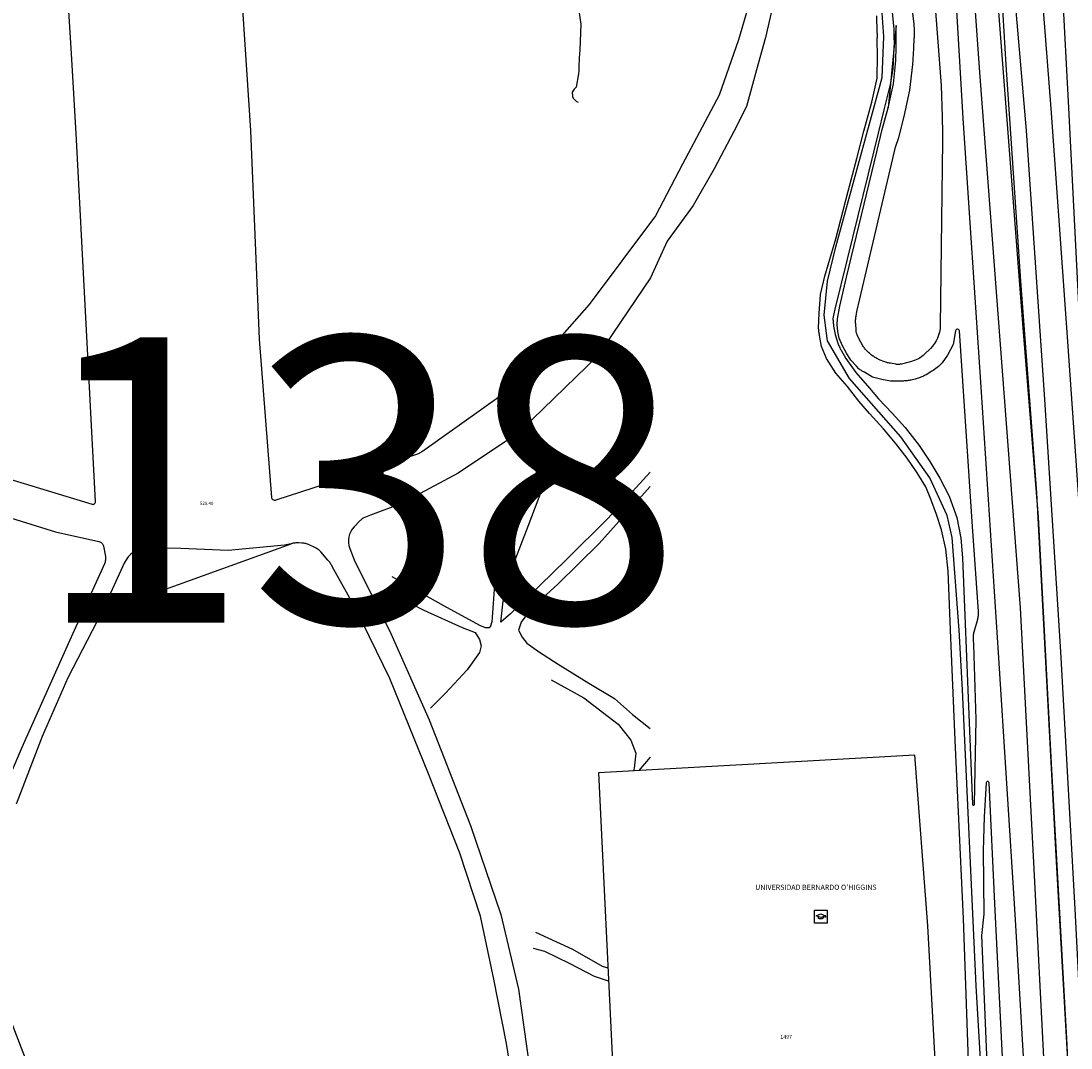
# Model space of a CAD drawing. Extents: x 342700 to 350155, y 6294400 to 6302418.
# Drawn here: x 345734 to 346139, y 6295696 to 6296092 of the extents above; entities that cross this region are included whole.
import ezdxf

# ---------------------------------------------------------------- set-up
doc = ezdxf.new("R2010")
doc.units = 0
doc.header["$MEASUREMENT"] = 0
doc.layers.get('0').update_dxf_attribs({"linetype": 'CONTINUOUS'})
for name, color, linetype in [('1400', 7, 'CONTINUOUS'), ('2000', 7, 'CONTINUOUS'), ('2510', 7, 'CONTINUOUS'), ('LIMITE_PREDIAL', 7, 'CONTINUOUS'), ('STGO-NU', 4, 'CONTINUOUS')]:
    doc.layers.add(name, color=color, linetype=linetype)

msp = doc.modelspace()

# ---------------------------------------------------------------- linework, layer by layer
at = {"color": 10}
for points in [[(346090.65, 6296725.11), (346083.54, 6296570.3), (346082.49, 6296463.36), (346120.21, 6295973.71), (346126.05, 6295900.69), (346131.21, 6295803.15), (346137.04, 6295699.61), (346141.53, 6295605.5), (346146.69, 6295538.92), (346148.5, 6295397.82)], [(346105.46, 6295663.13), (346102.16, 6295719.82), (346096.89, 6295834.03), (346095.57, 6295857.1), (346092.93, 6295892.78), (346090.95, 6295901.35), (346084.36, 6295915.85), (346073.16, 6295931.67), (346053.38, 6295954.17), (346044.81, 6295968.67), (346043.49, 6295978.56), (346044.81, 6295991.74), (346048.11, 6296004.93), (346065.91, 6296070.27), (346066.56, 6296086.17), (346064.59, 6296113.2)]]:
    msp.add_lwpolyline(points, dxfattribs=at)
at = {"color": 1}
msp.add_lwpolyline([(345948.95, 6296096.06), (345949.65, 6296090.88), (345949.3, 6296080.96), (345949.03, 6296077.87), (345948.9, 6296074.32), (345948.9, 6296073.04), (345948.81, 6296071.67), (345947.83, 6296066.58), (345947.08, 6296065.74), (345946.28, 6296064.63), (345946.42, 6296062.95), (345946.68, 6296062.33), (345947.96, 6296061.09), (345948.67, 6296060.83)], dxfattribs=at)
at = {"color": 4}
for points in [[(346039.77, 6295744.1), (346039.77, 6295749.05), (346044.71, 6295749.05), (346044.71, 6295744.1), (346039.77, 6295744.1)], [(346040.47, 6295746.93), (346042.27, 6295747.61), (346044, 6295746.92), (346042.27, 6295746.24), (346040.47, 6295746.92)], [(346041.45, 6295746.55), (346041.15, 6295746.06)], [(346043.09, 6295746.56), (346043.27, 6295746.06)], [(346044, 6295746.92), (346043.86, 6295746.26)], [(346044, 6295746.92), (346043.89, 6295746.26)], [(346044, 6295746.92), (346043.91, 6295746.26)], [(346044, 6295746.92), (346043.96, 6295746.26)], [(346044, 6295746.92), (346043.99, 6295746.26)], [(346044, 6295746.92), (346044.02, 6295746.26)], [(346044, 6295746.92), (346044.07, 6295746.26)]]:
    msp.add_lwpolyline(points, dxfattribs=at)
msp.add_arc((346042.22, 6295748.13), 2.33, 242.6955, 296.9155, dxfattribs=at)
at = {"layer": '1400', "color": 2}
msp.add_lwpolyline([(346088.05, 6295660.82), (346083.55, 6295743.02), (346078.55, 6295808.82), (345956.55, 6295802.02), (345963.55, 6295656.02), (346088.05, 6295660.82)], dxfattribs=at)
at = {"layer": '2000', "color": 1}
for points in [[(345727.77, 6295915.85), (345761.12, 6295905.67), (345761.37, 6295905.62), (345761.62, 6295905.64), (345761.86, 6295905.71), (345762.08, 6295905.84), (345762.25, 6295906.02), (345762.38, 6295906.24), (345762.46, 6295906.48), (345762.48, 6295906.73), (345755.05, 6296048.75), (345753.18, 6296079.41), (345748.56, 6296153.86), (345742.81, 6296242.84), (345736.76, 6296348.59), (345729.67, 6296454.65)], [(346101.98, 6296260.12), (346108.27, 6296165.37), (346113.61, 6296075.2), (346119.33, 6295991.7), (346125.43, 6295910.1), (346132.87, 6295769.98), (346139.55, 6295652.92), (346145.65, 6295536.82), (346147.18, 6295512.23)], [(346137.26, 6295512.23), (346136.12, 6295543.5), (346129.82, 6295662.08), (346124.48, 6295767.5), (346119.26, 6295865.71), (346112.28, 6295957.19), (346103.69, 6296070.62), (346096.83, 6296167.66), (346089.94, 6296258.97)], [(346081.23, 6296164.81), (346087.29, 6296085.76), (346088.67, 6296067.19), (346089.11, 6296055.15), (346089.18, 6296048.84), (346089.18, 6296048.46), (346089.18, 6296048.09), (346089.18, 6296047.71), (346089.18, 6296047.34), (346089.18, 6296046.96), (346089.17, 6296046.59), (346089.17, 6296046.21), (346089.16, 6296045.84), (346088.31, 6295974.49), (346088.23, 6295973.28), (346088.03, 6295972.08), (346087.71, 6295970.91), (346087.28, 6295969.77), (346086.74, 6295968.68), (346086.1, 6295967.65), (346085.37, 6295966.68), (346084.54, 6295965.79), (346082.28, 6295963.58), (346081.74, 6295963.09), (346081.16, 6295962.63), (346080.56, 6295962.21), (346079.94, 6295961.83), (346079.28, 6295961.49), (346078.61, 6295961.2), (346077.92, 6295960.94), (346077.22, 6295960.74), (346073.37, 6295959.75), (346073.1, 6295959.69), (346072.82, 6295959.65), (346072.55, 6295959.61), (346072.27, 6295959.6), (346072, 6295959.59), (346071.72, 6295959.61), (346071.44, 6295959.63), (346071.17, 6295959.68), (346069.11, 6295960.05), (346068.75, 6295960.12), (346068.38, 6295960.2), (346068.02, 6295960.28), (346067.66, 6295960.38), (346067.3, 6295960.49), (346066.94, 6295960.6), (346066.59, 6295960.72), (346066.24, 6295960.85), (346065.55, 6295961.12), (346065.21, 6295961.26), (346064.86, 6295961.41), (346064.53, 6295961.56), (346064.19, 6295961.73), (346063.86, 6295961.9), (346063.53, 6295962.09), (346063.21, 6295962.28), (346062.9, 6295962.47), (346062.77, 6295962.55), (346062.46, 6295962.76), (346062.16, 6295962.97), (346061.86, 6295963.2), (346061.56, 6295963.42), (346061.27, 6295963.66), (346060.99, 6295963.91), (346060.71, 6295964.16), (346060.44, 6295964.41), (346060.4, 6295964.45), (346060.14, 6295964.72), (346059.88, 6295964.99), (346059.64, 6295965.27), (346059.4, 6295965.56), (346059.16, 6295965.85), (346058.94, 6295966.15), (346058.73, 6295966.45), (346058.52, 6295966.77), (346057.63, 6295968.17), (346056.33, 6295970.94), (346056.24, 6295971.16), (346056.15, 6295971.39), (346056.07, 6295971.62), (346056.01, 6295971.85), (346055.95, 6295972.09), (346055.91, 6295972.32), (346055.88, 6295972.56), (346055.86, 6295972.8), (346055.7, 6295975.29), (346055.68, 6295975.66), (346055.67, 6295976.04), (346055.67, 6295976.41), (346055.68, 6295976.78), (346055.7, 6295977.16), (346055.74, 6295977.53), (346055.78, 6295977.9), (346055.83, 6295978.27), (346056.11, 6295979.99), (346057.25, 6295984.97), (346071.07, 6296043.41), (346072.29, 6296047.21), (346074.4, 6296055.24), (346076.55, 6296065.37), (346077.8, 6296075.28), (346078.09, 6296081.53), (346078.32, 6296085.52), (346078.33, 6296085.9), (346078.35, 6296086.27), (346078.36, 6296086.65), (346078.36, 6296087.02), (346078.36, 6296087.39), (346078.36, 6296087.77), (346078.35, 6296088.14), (346078.33, 6296088.52), (346078.23, 6296090.96), (346077.14, 6296100.05)], [(346138.5, 6295409.08), (346135.72, 6295460.64), (346129.13, 6295546.64), (346123.02, 6295648.61), (346117.24, 6295747.46), (346110.8, 6295848.32), (346104.22, 6295948.88), (346097.17, 6296054.62), (346091.53, 6296150.95)], [(346123.84, 6296150.86), (346131.02, 6296058.3), (346137.1, 6295972.04), (346143.95, 6295874.74)], [(346142.2, 6295975.17), (346137.92, 6296058.63), (346133.01, 6296150.87)], [(346018.98, 6296113.93), (346010.52, 6296084.81), (346003, 6296063.53), (345988.91, 6296036.92), (345978.52, 6296016.94), (345952.92, 6295982.75), (345927.89, 6295954.41), (345927.64, 6295954.13), (345927.38, 6295953.87), (345927.11, 6295953.6), (345926.84, 6295953.35), (345926.55, 6295953.1), (345926.27, 6295952.87), (345925.97, 6295952.64), (345925.67, 6295952.42), (345888.56, 6295926.08), (345888.26, 6295925.87), (345887.94, 6295925.67), (345887.62, 6295925.48), (345887.29, 6295925.31), (345886.95, 6295925.15), (345886.61, 6295925), (345886.27, 6295924.87), (345885.91, 6295924.74), (345831.98, 6295907.18), (345831.72, 6295907.13), (345831.46, 6295907.13), (345831.2, 6295907.2), (345830.96, 6295907.32), (345830.76, 6295907.49), (345830.6, 6295907.71), (345830.49, 6295907.95), (345830.44, 6295908.21), (345825.75, 6295969.38), (345822.4, 6296049.91), (345817.18, 6296129.94)], [(346066.7, 6296125.79), (346070.41, 6296089.12), (346070.48, 6296085.05), (346070.49, 6296084.67), (346070.5, 6296084.3), (346070.5, 6296083.92), (346070.5, 6296083.55), (346070.5, 6296083.17), (346070.49, 6296082.8), (346070.48, 6296082.42), (346070.46, 6296082.05), (346069.99, 6296073.65), (346068.96, 6296067.57), (346066.52, 6296057.81), (346064.37, 6296048.85), (346062.59, 6296041.45), (346052.44, 6296000.26), (346047.66, 6295980.87), (346046.95, 6295977.35), (346046.95, 6295976.97), (346046.96, 6295976.6), (346046.98, 6295976.23), (346047.01, 6295975.85), (346047.05, 6295975.48), (346047.09, 6295975.11), (346047.15, 6295974.74), (346047.21, 6295974.37), (346047.8, 6295971.12), (346048.87, 6295967.77), (346048.99, 6295967.42), (346049.12, 6295967.07), (346049.25, 6295966.72), (346049.4, 6295966.38), (346049.56, 6295966.04), (346049.72, 6295965.7), (346049.9, 6295965.37), (346050.08, 6295965.05), (346051.94, 6295961.87), (346055.8, 6295956.51), (346060.98, 6295950.46), (346064.53, 6295946.39), (346069.79, 6295940.83), (346074.74, 6295935.23), (346080.13, 6295928.35), (346084.29, 6295922.22), (346088.17, 6295915.76), (346091.7, 6295908.83), (346094.72, 6295900.54), (346096.32, 6295892.61), (346096.89, 6295884.95), (346099.31, 6295824.52), (346100.73, 6295790.02), (346100.76, 6295789.85), (346100.86, 6295789.72), (346100.93, 6295789.62), (346101.1, 6295789.59), (346101.27, 6295789.62), (346101.41, 6295789.72), (346101.5, 6295789.86), (346101.54, 6295790.02), (346102.24, 6295822.59), (346101.25, 6295851.44), (346101.12, 6295853.47), (346101.11, 6295853.85), (346101.11, 6295854.22), (346101.12, 6295854.59), (346101.15, 6295854.96), (346101.19, 6295855.33), (346101.24, 6295855.7), (346101.31, 6295856.06), (346101.4, 6295856.42), (346102.77, 6295861.29), (346102.85, 6295861.65), (346102.92, 6295862.02), (346102.98, 6295862.38), (346103.02, 6295862.75), (346103.05, 6295863.12), (346103.06, 6295863.5), (346103.06, 6295863.87), (346103.04, 6295864.24), (346100.82, 6295897.12), (346095.74, 6295972.52), (346095.68, 6295972.77), (346095.52, 6295972.99), (346095.3, 6295973.14), (346095.04, 6295973.2), (346094.78, 6295973.17), (346094.54, 6295973.04), (346094.37, 6295972.84), (346094.27, 6295972.6), (346093.26, 6295967.35), (346091.18, 6295963.15), (346089.03, 6295960.23), (346088.6, 6295959.74), (346088.15, 6295959.28), (346087.67, 6295958.83), (346087.18, 6295958.41), (346086.67, 6295958.01), (346086.13, 6295957.63), (346085.59, 6295957.28), (346085.02, 6295956.95), (346082.9, 6295955.62), (346082.57, 6295955.45), (346082.24, 6295955.28), (346081.9, 6295955.12), (346081.56, 6295954.97), (346081.22, 6295954.82), (346080.87, 6295954.69), (346080.52, 6295954.56), (346080.16, 6295954.44), (346078.59, 6295953.94), (346077.08, 6295953.59), (346076.71, 6295953.51), (346076.35, 6295953.44), (346075.98, 6295953.38), (346075.61, 6295953.33), (346075.24, 6295953.28), (346074.86, 6295953.25), (346074.49, 6295953.22), (346074.12, 6295953.21), (346072.36, 6295953.15), (346069.14, 6295953.11), (346065.76, 6295953.77), (346062.22, 6295954.68), (346059.08, 6295956.59), (346058.8, 6295956.74), (346058.52, 6295956.89), (346058.24, 6295957.04), (346057.97, 6295957.21), (346057.7, 6295957.38), (346057.44, 6295957.56), (346057.18, 6295957.74), (346056.92, 6295957.93), (346055.99, 6295958.92), (346053.8, 6295961.23), (346052.2, 6295963.98), (346050.56, 6295966.83), (346049.3, 6295969.74), (346048.8, 6295972.26), (346048.58, 6295974.95), (346048.75, 6295977.19), (346049.53, 6295982.11), (346052.14, 6295993.31), (346063.89, 6296041.59), (346065.98, 6296050.2), (346068.17, 6296058.64)], [(346027.26, 6296113.38), (346020.86, 6296085.75), (346017.41, 6296073.23), (346013.65, 6296059.14), (346008.64, 6296049.44), (346001.13, 6296035.04), (345992.98, 6296020.95), (345982.96, 6296007.18), (345976.58, 6295993.07), (345956.17, 6295962.76), (345926.75, 6295934.37), (345926.48, 6295934.11), (345926.2, 6295933.86), (345925.92, 6295933.62), (345925.63, 6295933.38), (345925.33, 6295933.15), (345925.04, 6295932.92), (345924.73, 6295932.7), (345924.43, 6295932.49), (345902.36, 6295917.62), (345880.19, 6295905.79), (345868.54, 6295901.51), (345866.67, 6295900.74), (345866.33, 6295900.59), (345866, 6295900.42), (345865.68, 6295900.24), (345865.37, 6295900.04), (345865.07, 6295899.82), (345864.78, 6295899.59), (345864.51, 6295899.34), (345864.25, 6295899.08), (345862.23, 6295896.98), (345861.52, 6295896.11), (345860.93, 6295895.16), (345860.49, 6295894.13), (345860.19, 6295893.04), (345860.05, 6295891.93), (345860.06, 6295890.81), (345860.24, 6295889.7), (345860.56, 6295888.63), (345862.49, 6295883.62), (345875.86, 6295856.91), (345891.2, 6295822.47), (345907.17, 6295781.77), (345918.76, 6295747.34), (345925.65, 6295718.54), (345931.91, 6295673.77)], [(346157.19, 6295410.17), (346150.76, 6295545.23), (346144.52, 6295669.18), (346140.42, 6295749.64), (346134.78, 6295848.79), (346128.66, 6295946.07), (346121.61, 6296049.92), (346117.05, 6296102.01)], [(346084.71, 6295907.62), (346082.72, 6295912.36), (346079.42, 6295917.75), (346075.56, 6295923.39), (346071.01, 6295929.19), (346066.39, 6295934.81), (346061.01, 6295940.7), (346056.97, 6295945.41), (346052.5, 6295951.05), (346047.99, 6295956.18), (346044.48, 6295961.88), (346042.54, 6295966.48), (346041.78, 6295970.76), (346041.7, 6295971.13), (346041.63, 6295971.5), (346041.57, 6295971.86), (346041.52, 6295972.23), (346041.48, 6295972.61), (346041.44, 6295972.98), (346041.41, 6295973.35), (346041.39, 6295973.72), (346041.59, 6295979.26), (346042.18, 6295986.58), (346043.78, 6295993.71), (346048.11, 6296008.02), (346052.84, 6296026.43), (346056.11, 6296039.03), (346058.9, 6296049.57), (346061.93, 6296060.83), (346063.99, 6296070.03), (346064.16, 6296078.78), (346064.04, 6296084.76), (346064.05, 6296085.13), (346064.05, 6296085.51), (346064.06, 6296085.88), (346064.06, 6296086.25), (346064.06, 6296086.63), (346064.06, 6296087), (346064.05, 6296087.38), (346064.05, 6296087.75), (346063.84, 6296094.07)], [(346068.17, 6296058.64), (346070.31, 6296067.86), (346071.19, 6296076.91), (346071.3, 6296082.04), (346071.32, 6296082.42), (346071.33, 6296082.79), (346071.34, 6296083.17), (346071.34, 6296083.54), (346071.34, 6296083.92), (346071.34, 6296084.29), (346071.33, 6296084.67), (346071.32, 6296085.04), (346071.29, 6296090.39), (346068.17, 6296058.64)], [(345934.28, 6295922.51), (345930.22, 6295910.72), (345924.76, 6295897.19), (345918.98, 6295885.27), (345916.47, 6295876.4), (345915.9, 6295867.43), (345915.31, 6295860.36), (345914.9, 6295858.58), (345914.29, 6295857.99), (345912.92, 6295857.97), (345910.7, 6295858.86), (345896.78, 6295866.51), (345884.2, 6295873.57), (345876.91, 6295877.62)], [(345976.42, 6295918.01), (345960.09, 6295900.12), (345944.1, 6295884.33), (345933.84, 6295874.29), (345922.59, 6295863.35), (345918.87, 6295860.17), (345919.67, 6295868.29), (345923.7, 6295882.57), (345929.37, 6295897.19), (345934.96, 6295912.18), (345939.95, 6295922.66)], [(345976.42, 6295912.54), (345956.72, 6295890.54), (345940.86, 6295874.87), (345930.57, 6295865.47), (345926.68, 6295860.16), (345925.66, 6295857.06), (345927, 6295854.39), (345928.88, 6295852.02), (345933.33, 6295848.87), (345940.97, 6295844.02), (345952.79, 6295836.63), (345962.67, 6295830.72), (345969.61, 6295824.56), (345976.42, 6295819.11)], [(346099.78, 6295676.18), (346097.33, 6295745.83), (346094.15, 6295811.75), (346092.38, 6295853.98), (346091.32, 6295879.79), (346090.52, 6295888.36), (346088.78, 6295895.79), (346086.85, 6295901.68), (346084.71, 6295907.62)], [(345718.4, 6295903.89), (345747.05, 6295895.01), (345763.78, 6295891.32), (345764.09, 6295891.22), (345764.39, 6295891.08), (345764.67, 6295890.9), (345764.92, 6295890.67), (345765.13, 6295890.42), (345765.3, 6295890.14), (345765.43, 6295889.83), (345765.52, 6295889.51), (345766.27, 6295885.51), (345766.33, 6295885.15), (345766.35, 6295884.79), (345766.34, 6295884.43), (345766.31, 6295884.07), (345766.25, 6295883.72), (345766.15, 6295883.37), (345766.03, 6295883.02), (345765.89, 6295882.69), (345753.61, 6295855.51), (345734.61, 6295812.93), (345719.86, 6295779.08)], [(345923.94, 6295679.13), (345920.96, 6295697.67), (345916.17, 6295722.46), (345910.93, 6295746.71), (345903.04, 6295771.01), (345890.88, 6295801.71), (345875.95, 6295838.38), (345863.07, 6295865.01), (345853.73, 6295881.64), (345853.58, 6295881.98), (345853.41, 6295882.31), (345853.23, 6295882.64), (345853.04, 6295882.96), (345852.83, 6295883.27), (345852.61, 6295883.57), (345852.38, 6295883.86), (345852.14, 6295884.14), (345849.38, 6295887.25), (345849.13, 6295887.52), (345848.87, 6295887.77), (345848.59, 6295888.02), (345848.3, 6295888.25), (345848, 6295888.46), (345847.68, 6295888.66), (345847.36, 6295888.84), (345847.03, 6295889.01), (345844.94, 6295890), (345844.6, 6295890.15), (345844.26, 6295890.28), (345843.91, 6295890.39), (345843.55, 6295890.49), (345843.19, 6295890.57), (345842.82, 6295890.63), (345842.46, 6295890.67), (345842.09, 6295890.69), (345840.91, 6295890.74), (345840.54, 6295890.75), (345840.17, 6295890.74), (345839.8, 6295890.72), (345839.42, 6295890.69), (345839.05, 6295890.65), (345838.69, 6295890.59), (345838.32, 6295890.53), (345837.96, 6295890.45)], [(345837.96, 6295890.45), (345835.4, 6295889.83), (345813.68, 6295887.85), (345795.33, 6295888.6), (345782.79, 6295888.82), (345781.35, 6295888.74), (345779.93, 6295888.45), (345778.57, 6295887.97), (345777.3, 6295887.28), (345776.13, 6295886.43), (345775.11, 6295885.41), (345774.24, 6295884.26), (345773.54, 6295882.99), (345764.89, 6295864.09), (345837.96, 6295890.45)], [(345874.03, 6295872.46), (345889.1, 6295864.76), (345903.86, 6295858.18), (345908.87, 6295856.25), (345910.62, 6295853.5), (345911.23, 6295851), (345910.56, 6295848.49), (345905.78, 6295841.8), (345897.52, 6295832.81), (345891.64, 6295827)], [(345764.89, 6295864.09), (345751.81, 6295838.73), (345741.96, 6295816.08), (345731.86, 6295789.98)], [(345938.27, 6295837.98), (345950.88, 6295830.94), (345964.06, 6295820.8), (345968.91, 6295814.69), (345970.96, 6295809.61), (345970.24, 6295803.86), (345969.94, 6295802.77)], [(345976.42, 6295808.15), (345972.07, 6295802.89)], [(346106.09, 6295798.22), (346105.28, 6295785.01), (346104.9, 6295772.14), (346105.09, 6295747.53), (346104.23, 6295739.27), (346107.56, 6295659.44)], [(346114.44, 6295651.14), (346109.4, 6295751.6), (346107.14, 6295798.21), (346107.09, 6295798.4), (346106.98, 6295798.56), (346106.81, 6295798.67), (346106.62, 6295798.71), (346106.42, 6295798.67), (346106.26, 6295798.57), (346106.14, 6295798.41), (346106.09, 6295798.22)], [(345960.17, 6295726.66), (345958.04, 6295727.33), (345946.58, 6295733.83), (345932.33, 6295740.48)], [(345960.4, 6295721.72), (345954.96, 6295723.52), (345945.33, 6295728.49), (345935.85, 6295733.08), (345931.48, 6295734.25)], [(345727.12, 6295713.28), (345742.07, 6295674.62)]]:
    msp.add_lwpolyline(points, dxfattribs=at)
at = {"layer": 'LIMITE_PREDIAL', "color": 4}
msp.add_lwpolyline([(346078.55, 6295808.82), (345956.55, 6295802.02), (345963.55, 6295656.02), (346088.05, 6295660.82), (346083.55, 6295743.02), (346078.55, 6295808.82)], dxfattribs=at)

# ---------------------------------------------------------------- texts
at = {"color": 1}
msp.add_text('528.40', height=1.25, dxfattribs=at).set_placement((345802.75, 6295905.38))
at = {"color": 4}
msp.add_text("UNIVERSIDAD BERNARDO O'HIGGINS", height=2, dxfattribs=at).set_placement((346016.93, 6295756.91))
at = {"layer": '2510', "color": 4}
msp.add_text('1497', height=1.5, dxfattribs=at).set_placement((346026.63, 6295699.41))
at = {"layer": 'STGO-NU', "color": 3}
msp.add_text('1138', height=110, dxfattribs=at).set_placement((345655.38, 6295860))

doc.saveas('drawing.dxf')
